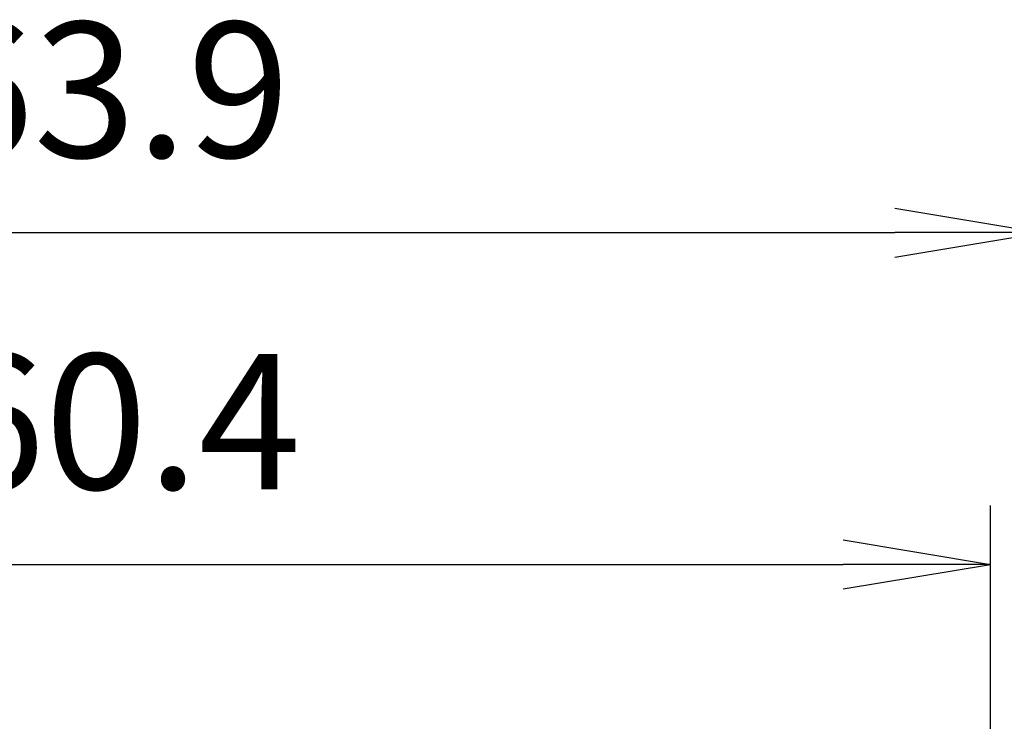
# Model space of a CAD drawing. Units: millimetres. Extents: x 5 to 292, y 5 to 205.
# Drawn here: x 117 to 127, y 134 to 141 of the extents above; entities that cross this region are included whole.
import ezdxf

# ---------------------------------------------------------------- set-up
doc = ezdxf.new("R2010")
doc.units = ezdxf.units.MM
doc.layers.add('FORMAT', color=7, linetype='Continuous')
doc.styles.add('SLDTEXTSTYLE0', font='TXT', dxfattribs={"width": 0.7})
doc.dimstyles.new('SLDDIMSTYLE2', dxfattribs={"dimtxt": 1.314286, "dimasz": 3.556, "dimexe": 0, "dimexo": 0.0625, "dimgap": 0.328571, "dimtad": 1, "dimdec": 1, "dimlfac": 3.5, "dimrnd": 1e-09, "dimzin": 12, "dimdsep": 46, "dimtxsty": 'SLDTEXTSTYLE0', "dimblk1": 'NONE', "dimblk2": 'NONE', "dimsah": 1, "dimcen": 0.09, "dimadec": 0, "dimazin": 3, "dimtfac": 1, "dimtofl": 0, "dimtmove": 0, "dimatfit": 3, "dimldrblk": 'NONE', "dimfxl": 0, "dimfrac": 2, "dimtolj": 1, "dimtzin": 12, "dimarcsym": 0})

# ---------------------------------------------------------------- blocks, each defined once
blk = doc.blocks.new('_D_17')
at = {"layer": 'FORMAT', "color": 7}
for p, q in [((108.9021, 132.9656), (108.9021, 139.2132)), ((127.1592, 132.9656), (127.1592, 139.2132)), ((110.3307, 138.8799), (108.9021, 138.6418)), ((125.7307, 138.8799), (127.1592, 138.6418)), ((110.3307, 138.4037), (108.9021, 138.6418)), ((108.9021, 138.6418), (110.3307, 138.6418)), ((110.3307, 138.6418), (125.7307, 138.6418)), ((125.7307, 138.4037), (127.1592, 138.6418)), ((127.1592, 138.6418), (125.7307, 138.6418))]:
    blk.add_line(p, q, dxfattribs=at)
at = {"layer": 'FORMAT', "color": 7, "insert": (116.3757, 140.6856), "char_height": 1.31429, "attachment_point": 1, "style": 'SLDTEXTSTYLE0'}
blk.add_mtext('63.9', dxfattribs=at)
blk = doc.blocks.new('_NONE')
blk = doc.blocks.new('_D_20')
at = {"layer": 'FORMAT', "color": 7}
for p, q in [((109.4021, 133.3085), (109.4021, 135.991)), ((126.6592, 133.3085), (126.6592, 135.991)), ((110.8307, 135.6577), (109.4021, 135.4196)), ((125.2307, 135.6577), (126.6592, 135.4196)), ((110.8307, 135.1815), (109.4021, 135.4196)), ((109.4021, 135.4196), (110.8307, 135.4196)), ((110.8307, 135.4196), (125.2307, 135.4196)), ((125.2307, 135.1815), (126.6592, 135.4196)), ((126.6592, 135.4196), (125.2307, 135.4196))]:
    blk.add_line(p, q, dxfattribs=at)
at = {"layer": 'FORMAT', "color": 7, "insert": (116.4849, 137.4634), "char_height": 1.31429, "attachment_point": 1, "style": 'SLDTEXTSTYLE0'}
blk.add_mtext('60.4', dxfattribs=at)

msp = doc.modelspace()

# ---------------------------------------------------------------- dimensions: what is measured, and where the dimension line sits
at = {"layer": 'FORMAT', "color": 7}
for base, p1, p2, picture, middle in [((108.90209029, 138.64179709), (127.15923314, 132.50848781), (108.90209029, 132.50848781), '_D_17', (117.89906242, 138.64179709)), ((109.40209029, 135.41956606), (126.65923314, 132.85134495), (109.40209029, 132.85134495), '_D_20', (118.03066172, 135.41956606))]:
    dim = msp.add_linear_dim(base=base, p1=p1, p2=p2, dimstyle='SLDDIMSTYLE2', dxfattribs=at)
    dim.commit()
    dim.dimension.update_dxf_attribs({"geometry": picture, "text_midpoint": middle, "dimtype": 160})

doc.saveas('drawing.dxf')
